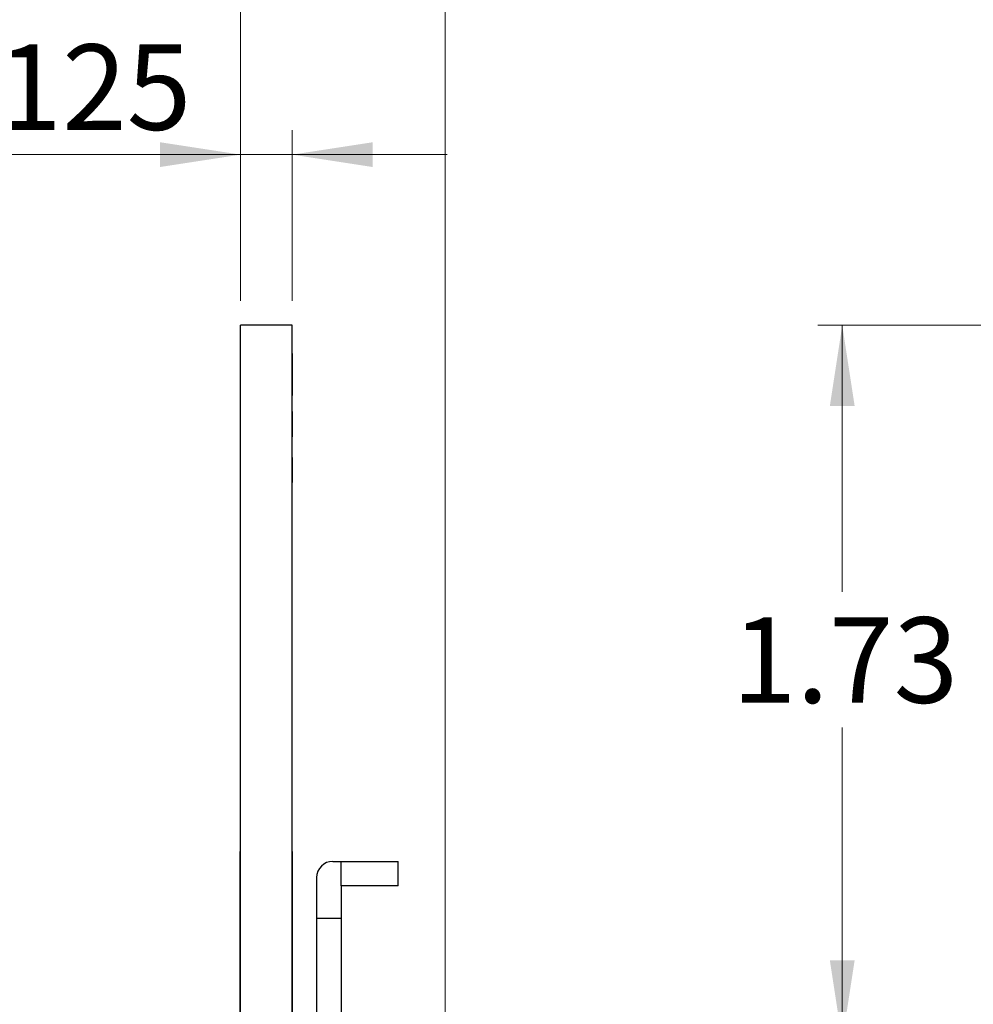
# Model space of a CAD drawing. Units: inches. Extents: x 0.1 to 16.9, y 0.1 to 10.9.
# Drawn here: x 7.9 to 9.4, y 6.9 to 8.5 of the extents above; entities that cross this region are included whole.
import ezdxf

# ---------------------------------------------------------------- set-up
doc = ezdxf.new("R2010")
doc.units = ezdxf.units.IN
doc.header["$MEASUREMENT"] = 0
doc.styles.add('SLDTEXTSTYLE0', font='TXT', dxfattribs={"width": 0.75})
doc.dimstyles.new('SLDDIMSTYLE2', dxfattribs={"dimtxt": 0.137795, "dimasz": 0.13, "dimexe": 0, "dimexo": 0.0625, "dimgap": 0.034449, "dimtad": 0, "dimtih": 1, "dimtoh": 1, "dimlfac": 1.5, "dimrnd": 1e-09, "dimzin": 12, "dimdsep": 46, "dimtxsty": 'SLDTEXTSTYLE0', "dimsah": 1, "dimcen": 0.09, "dimadec": 0, "dimazin": 3, "dimtfac": 1, "dimtofl": 0, "dimtmove": 0, "dimatfit": 3, "dimfxl": 0, "dimfrac": 2, "dimtolj": 1, "dimtzin": 12, "dimarcsym": 0})
doc.dimstyles.new('SLDDIMSTYLE3', dxfattribs={"dimtxt": 0.137795, "dimasz": 0.13, "dimexe": 0, "dimexo": 0.0625, "dimgap": 0.034449, "dimtad": 1, "dimlfac": 1.5, "dimrnd": 1e-09, "dimzin": 0, "dimdsep": 46, "dimtxsty": 'SLDTEXTSTYLE0', "dimsah": 1, "dimcen": 0.09, "dimadec": 0, "dimazin": 0, "dimtfac": 1, "dimtmove": 0, "dimatfit": 0, "dimfxl": 0, "dimfrac": 2, "dimtolj": 1, "dimtzin": 12, "dimarcsym": 0})
doc.dimstyles.new('SLDDIMSTYLE6', dxfattribs={"dimtxt": 0.137795, "dimasz": 0.13, "dimexe": 0, "dimexo": 0.0625, "dimgap": 0.034449, "dimtad": 1, "dimdec": 3, "dimlfac": 1.5, "dimrnd": 1e-09, "dimdsep": 46, "dimtxsty": 'SLDTEXTSTYLE0', "dimsah": 1, "dimcen": 0.09, "dimadec": 0, "dimazin": 2, "dimtfac": 1, "dimtdec": 3, "dimtmove": 0, "dimatfit": 0, "dimfxl": 0, "dimfrac": 2, "dimtolj": 1, "dimtzin": 12, "dimarcsym": 0})

# ---------------------------------------------------------------- blocks, each defined once
blk = doc.blocks.new('_D_13')
at = {"color": 7, "linetype": 'Continuous', "lineweight": 18}
for p, q in [((8.2091, 8.0675), (8.2091, 8.3426)), ((8.2924, 8.0675), (8.2924, 8.3426)), ((8.2091, 8.3032), (7.6603, 8.3032)), ((8.2924, 8.3032), (8.2091, 8.3032)), ((8.2924, 8.3032), (8.5424, 8.3032))]:
    blk.add_line(p, q, dxfattribs=at)
for points in [[(8.2091, 8.3032), (8.0791, 8.3232), (8.0791, 8.2832)], [(8.2924, 8.3032), (8.4224, 8.2832), (8.4224, 8.3232)]]:
    blk.add_solid(points, dxfattribs=at)
at = {"color": 7, "linetype": 'Continuous', "lineweight": 18, "insert": (7.6603, 8.4809), "char_height": 0.1378, "attachment_point": 1, "style": 'SLDTEXTSTYLE0'}
blk.add_mtext('0.125', dxfattribs=at)
blk = doc.blocks.new('_D_14')
at = {"color": 7, "linetype": 'Continuous', "lineweight": 18}
for p, q in [((8.2091, 8.0675), (8.2091, 8.6974)), ((8.5391, 6.5636), (8.5391, 8.6974)), ((8.2091, 8.6581), (7.9591, 8.6581)), ((8.2091, 8.6581), (8.5391, 8.6581)), ((8.5391, 8.6581), (8.7891, 8.6581))]:
    blk.add_line(p, q, dxfattribs=at)
for points in [[(8.2091, 8.6581), (8.0791, 8.6781), (8.0791, 8.6381)], [(8.5391, 8.6581), (8.6691, 8.6381), (8.6691, 8.6781)]]:
    blk.add_solid(points, dxfattribs=at)
at = {"color": 7, "linetype": 'Continuous', "lineweight": 18, "insert": (8.1837, 8.8357), "char_height": 0.1378, "attachment_point": 1, "style": 'SLDTEXTSTYLE0'}
blk.add_mtext('0.50', dxfattribs=at)
blk = doc.blocks.new('_D_25')
at = {"color": 7, "linetype": 'Continuous', "lineweight": 18}
for p, q in [((10.0061, 8.0281), (9.14, 8.0281)), ((9.1794, 8.0281), (9.1794, 7.5985)), ((9.1794, 6.8746), (9.1794, 7.3798)), ((10.014, 6.8746), (9.14, 6.8746))]:
    blk.add_line(p, q, dxfattribs=at)
for points in [[(9.1794, 8.0281), (9.1594, 7.8981), (9.1994, 7.8981)], [(9.1794, 6.8746), (9.1994, 7.0046), (9.1594, 7.0046)]]:
    blk.add_solid(points, dxfattribs=at)
at = {"color": 7, "linetype": 'Continuous', "lineweight": 18, "insert": (9.0012, 7.5574), "char_height": 0.1378, "attachment_point": 1, "style": 'SLDTEXTSTYLE0'}
blk.add_mtext('1.73', dxfattribs=at)

msp = doc.modelspace()

# ---------------------------------------------------------------- linework, layer by layer
at = {"color": 7, "linetype": 'Continuous', "lineweight": 25}
for p, q in [((8.29242, 8.02813), (8.20909, 8.02813)), ((8.20909, 4.02813), (8.20909, 8.02813)), ((8.29242, 4.02813), (8.29242, 8.02813)), ((8.29309, 7.98146), (8.29242, 7.98146)), ((8.29317, 7.98146), (8.29309, 7.98146)), ((8.29309, 7.9148), (8.29309, 7.98146)), ((8.29309, 7.9148), (8.29242, 7.9148)), ((8.29309, 7.91394), (8.29242, 7.91394)), ((8.29309, 7.88813), (8.29242, 7.88813)), ((8.29317, 7.88813), (8.29309, 7.88813)), ((8.29309, 7.84813), (8.29309, 7.88813)), ((8.29309, 7.84813), (8.29242, 7.84813)), ((8.29309, 7.84762), (8.29242, 7.84762)), ((8.29309, 7.84659), (8.29242, 7.84659)), ((8.29309, 7.84567), (8.29242, 7.84567)), ((8.29309, 7.83685), (8.29242, 7.83685)), ((8.29309, 7.8148), (8.29242, 7.8148)), ((8.29309, 7.7748), (8.29309, 7.8148)), ((8.29309, 7.7748), (8.29242, 7.7748)), ((8.29309, 7.77428), (8.29242, 7.77428)), ((8.20842, 7.17978), (8.20909, 7.17978)), ((8.20842, 6.87792), (8.20842, 7.17978)), ((8.29309, 7.17976), (8.29242, 7.17976)), ((8.29309, 6.87792), (8.29309, 7.17976)), ((8.35804, 7.16404), (8.37116, 7.16404)), ((8.37116, 7.16404), (8.4625, 7.16404)), ((8.37116, 7.12467), (8.37116, 7.16404)), ((8.46303, 7.12467), (8.46303, 7.16352)), ((8.33179, 7.1378), (8.33179, 7.07218)), ((8.46303, 7.12467), (8.37116, 7.12467)), ((8.37116, 7.12467), (8.37116, 7.07218)), ((8.37116, 7.07218), (8.33179, 7.07218)), ((8.33179, 7.07218), (8.33179, 6.87292)), ((8.37116, 7.07218), (8.37116, 6.87459))]:
    msp.add_line(p, q, dxfattribs=at)
for centre, radius, start, end in [((8.35804, 7.1378), 0.02625, 90, 180), ((8.4625, 7.16352), 0.000525, 0, 90)]:
    msp.add_arc(centre, radius, start, end, dxfattribs=at)

# ---------------------------------------------------------------- dimensions: what is measured, and where the dimension line sits
at = {"color": 7, "linetype": 'Continuous', "lineweight": 18}
for base, p1, p2, dimstyle, picture, middle in [((8.53914, 8.65805), (8.20909, 8.02813), (8.53914, 6.52419), 'SLDDIMSTYLE3', '_D_14', (8.36186, 8.65805)), ((8.20909, 8.30324), (8.29242, 8.02813), (8.20909, 8.02813), 'SLDDIMSTYLE6', '_D_13', (7.88943, 8.30324))]:
    dim = msp.add_linear_dim(base=base, p1=p1, p2=p2, dimstyle=dimstyle, dxfattribs=at)
    dim.commit()
    dim.dimension.update_dxf_attribs({"geometry": picture, "text_midpoint": middle, "dimtype": 160})
dim = msp.add_linear_dim(base=(9.17936, 8.02813), p1=(10.05338, 6.87459), p2=(10.04551, 8.02813), angle=90, dimstyle='SLDDIMSTYLE2', dxfattribs=at)
dim.commit()
dim.dimension.update_dxf_attribs({"geometry": '_D_25', "text_midpoint": (9.17936, 7.48913), "dimtype": 160})

doc.saveas('drawing.dxf')
